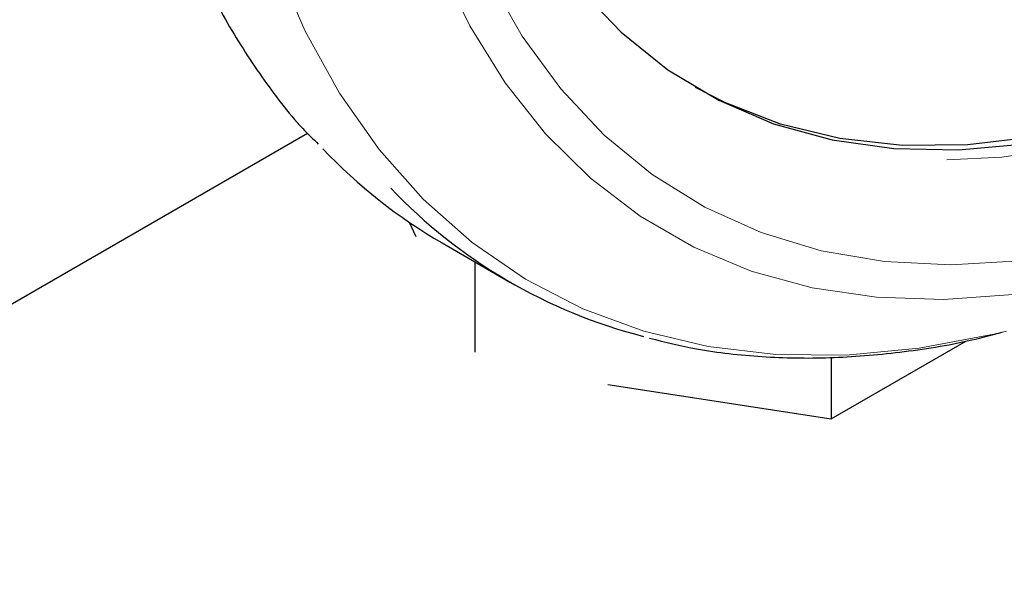
# Model space of a CAD drawing. Units: inches. Extents: x 0.6 to 33.6, y 0.6 to 21.6.
# Drawn here: x 13.9 to 14.1, y 9.5 to 9.6 of the extents above; entities that cross this region are included whole.
import ezdxf

# ---------------------------------------------------------------- set-up
doc = ezdxf.new("R2010")
doc.units = ezdxf.units.IN
doc.header["$MEASUREMENT"] = 0
doc.linetypes.add('SLD-Phantom', pattern=[0.49999999999999994, 0.25, -0.05, 0.05, -0.05, 0.05, -0.05])
doc.linetypes.add('SLD-Solid', pattern=[0])

msp = doc.modelspace()

# ---------------------------------------------------------------- linework, layer by layer
at = {"color": 7, "linetype": 'SLD-Solid', "lineweight": 25}
for p, q in [((13.91866116142145, 9.601494553982223), (13.76560404102099, 9.51313655912784)), ((13.93941690763047, 9.583321850277416), (13.94078392449647, 9.580376641368991)), ((13.94616483657643, 9.579081038881998), (13.96003206852277, 9.571075656278733)), ((13.95286599354922, 9.575212373344641), (13.95286599354922, 9.556723718102539)), ((14.02571261593016, 9.543077728677298), (14.05341376693409, 9.559069262762488)), ((14.02571261593016, 9.555643003732133), (14.02571261593016, 9.543077728677298)), ((13.98007836950553, 9.55013660818719), (14.02571261593016, 9.543077728677298))]:
    msp.add_line(p, q, dxfattribs=at)
at = {"color": 8, "linetype": 'SLD-Phantom', "lineweight": 18, "flags": 128}
for points in [[(14.23708239023257, 10.14141654023482), (14.23490681844769, 10.14195362518879), (14.2212953568268, 10.14434350436011), (14.20707916467356, 10.14522348431967), (14.19233213379298, 10.14458877979234), (14.17713130870711, 10.14244279664997), (14.16155590143094, 10.13879667692364), (14.14568709442761, 10.13366941259225), (14.12960764651874, 10.12708773184939), (14.11340110470522, 10.11908575786726), (14.09715239530162, 10.10970557759132), (14.08094605053292, 10.09899599043631), (14.06486660262404, 10.08701273578934), (14.0489975985759, 10.07381815179222), (14.03342219129973, 10.05948128905603), (14.01822136621387, 10.04407677312714), (14.0034745323781, 10.02768503197181), (13.98925834022485, 10.01039138592682), (13.97564687860397, 9.992286047680981), (13.9627114777379, 9.9734634396734), (13.95051913286321, 9.954021511621148), (13.93913368649944, 9.934061854178369), (13.92861464618025, 9.913688561346822), (13.91901639627413, 9.893007547929614), (13.91038938025332, 9.872127004500419), (13.90277832729046, 9.851155463479207), (13.89622284339305, 9.830202367926999), (13.89075760844825, 9.80937716136703), (13.88641060281956, 9.788788150250793), (13.88320468370535, 9.768542845120239), (13.88115640286993, 9.748746595478224), (13.88027679482286, 9.729502931024694), (13.88057019455003, 9.710911968987062), (13.88203502569294, 9.693070527816301), (13.88466380054867, 9.676071785876813), (13.88844272598029, 9.660004371323113), (13.89335209750645, 9.644951963867696), (13.89936629930142, 9.630993124126), (13.90645419828466, 9.618200667844194), (13.91457855298646, 9.606641097104466), (13.92179768381544, 9.598320303000415)], [(14.25094962217891, 10.13341115763156), (14.24877405039403, 10.13394824258553), (14.23516258877314, 10.13633812175684), (14.2209463966199, 10.1372181017164), (14.20619936573932, 10.13658339718908), (14.19099854065345, 10.1344374140467), (14.17542313337729, 10.13079129432038), (14.15955432637396, 10.12566402998898), (14.14347487846508, 10.11908234924613), (14.12726833665156, 10.111080375264), (14.11101962724797, 10.10170019498806), (14.09481328247926, 10.09099060783304), (14.07873383457039, 10.07900735318607), (14.06286483052224, 10.06581276918895), (14.04728942324608, 10.05147590645277), (14.03208859816021, 10.03607139052387), (14.01734176432444, 10.01967964936854), (14.00312557217119, 10.00238600332355), (13.98951411055031, 9.984280665077714), (13.97657870968425, 9.965458057070135), (13.96438636480955, 9.946016129017883), (13.95300091844578, 9.926056471575103), (13.94248187812659, 9.905683178743557), (13.93288362822047, 9.885002165326348), (13.92425661219966, 9.864121621897153), (13.9166455592368, 9.843150080875944), (13.9100900753394, 9.822196985323734), (13.90462484039459, 9.801371778763764), (13.90027783476591, 9.780782767647532), (13.8970719156517, 9.760537462516973), (13.89502363481628, 9.740741212874958), (13.8941440267692, 9.721497548421429), (13.89443742649638, 9.702906586383797), (13.89590225763928, 9.685065145213038), (13.89853103249501, 9.66806640327355), (13.90230995792663, 9.651998988719848), (13.90721932945279, 9.636946581264432), (13.91323353124776, 9.622987741522735), (13.920321430231, 9.610195285240929), (13.9284457849328, 9.598635714501203), (13.93566491576179, 9.590314920397152)], [(14.33543409455373, 10.04683415367498), (14.33038955028557, 10.06008678868462), (14.32387721920229, 10.07338347665626), (14.31631621562204, 10.08548761171094), (14.30774555441787, 10.09633593404616), (14.29821035885204, 10.10587212325864), (14.28776008717273, 10.11404634343056), (14.27644932079324, 10.12081592567579), (14.26433717315761, 10.12614582327559), (14.25148650156131, 10.13000804290229), (14.2379643012409, 10.13238232720262), (14.2238413112844, 10.13325649614474), (14.2091910294072, 10.13262599203059), (14.19408990899692, 10.1304939932474), (14.17861657093411, 10.12687175565176), (14.16285180359225, 10.12177815748949), (14.14687777465856, 10.11523958569957), (14.13077763704428, 10.10729016349115), (14.11463552888474, 10.09797152280349), (14.09853539127046, 10.0873321217967), (14.08256116529195, 10.07542735860323), (14.0667963979501, 10.06231934382481), (14.0513232569321, 10.04807655931478), (14.036221939477, 10.03277306184327), (14.02157185464462, 10.01648882429638), (14.00744886468812, 9.999308598234665), (13.99392666436771, 9.981321913763678), (13.98107599277141, 9.96262262452779), (13.96896364809096, 9.943308225182413), (13.95765288171148, 9.923479510046885), (13.94720280707698, 9.903239776769672), (13.93766741446634, 9.88269437134067), (13.92909695030697, 9.861950687961759), (13.92153574968191, 9.84111669023971), (13.91502341859864, 9.820301024845259), (13.90959384876506, 9.799612338985328), (13.90527541463433, 9.779158370224247), (13.90209057931514, 9.759045832750662), (13.90005589457185, 9.73937950721724), (13.89918200082437, 9.720262013200596), (13.8994734301034, 9.701792785289419), (13.90092860605045, 9.684068357509583), (13.90354004096261, 9.667181111835221), (13.90729433579255, 9.651219107533672), (13.91217139196931, 9.636265341734182), (13.91814638184641, 9.622398147438146), (13.92518758120888, 9.609689430286899), (13.93325873381106, 9.598205749155198), (13.94231747501805, 9.588006780403619), (13.95231671111947, 9.579145829714312), (13.96320442228456, 9.571669035719204), (13.97492346551742, 9.565615313133488), (13.98741315101556, 9.561016409492716), (14.00060805990089, 9.557896051988438), (14.01443962057835, 9.556270686825561), (14.02883571464624, 9.556148853524084), (14.04372107098584, 9.557530900457053), (14.05901825098547, 9.560409894918402), (14.06157727197725, 9.561028108728634)], [(14.33911588920763, 10.01339604576729), (14.33704888911494, 10.02046477223357), (14.33192375351809, 10.03441960348508), (14.32571841825412, 10.04726141003506), (14.31846756321018, 10.0589181721948), (14.31021158257302, 10.06932469594174), (14.30099697891862, 10.07842284042255), (14.29087498389845, 10.08616174562264), (14.27990234641878, 10.09249817360232), (14.26814054446139, 10.0973966223408), (14.25565519394915, 10.10082978087182), (14.24251604874603, 10.10277830174354), (14.22879660656739, 10.10323125613573), (14.2145739119353, 10.10218636141828), (14.19992697981994, 10.09964918490887), (14.1849381749533, 10.09563416767388), (14.16969104433627, 10.09016360080147), (14.15427110541789, 10.08326808040771), (14.1387642697368, 10.07498628024447), (14.12325763110052, 10.06536438277521), (14.10783749513732, 10.05445630690004), (14.09259056156511, 10.04232302522446), (14.07760175669848, 10.02903233672273), (14.06295482458312, 10.01465852537224), (14.04873212995103, 9.999282246401995), (14.03501268777239, 9.982989161237017), (14.02187354256925, 9.965870506219137), (14.00938819205702, 9.948022068824532), (13.99762619305482, 9.929543618850534), (13.98665375261997, 9.91053856705004), (13.9765317575998, 9.891113055156085), (13.96731715394539, 9.871375955752423), (13.95906117330824, 9.85143727965939), (13.95181031826429, 9.831408858461685), (13.94560498300032, 9.811402524317177), (13.94047984740347, 9.791530337460001), (13.93646348297169, 9.771903107227041), (13.93357874690334, 9.75263107464117), (13.93184120573867, 9.733821523388356), (13.93126110580798, 9.715580031103203), (13.93184120573867, 9.698008307941578), (13.93357874690334, 9.681204879015977), (13.93646348297169, 9.665263491799845), (13.94047984740347, 9.650273514119352), (13.94560498300032, 9.636318625982826), (13.95181031826429, 9.623476876317868), (13.95906117330824, 9.611820114158123), (13.96731715394539, 9.60141359041118), (13.9765317575998, 9.592315389045355), (13.98665375261997, 9.584576483845268), (13.99762619305482, 9.578239998999058), (14.00938819205702, 9.573341607127107), (14.02187354256925, 9.569908505481107), (14.03501268777239, 9.56795998460938), (14.04873212995103, 9.567507030217191), (14.06295482458312, 9.568551868049626), (14.07323642590215, 9.570185039247852)], [(14.23677599786302, 10.07998655460655), (14.2432106932898, 10.07853549659385), (14.2548124948587, 10.07467146006185), (14.26566119115074, 10.06935396817982), (14.27568939283971, 10.06261556550223), (14.28483562194387, 10.05449812517203), (14.29304332660174, 10.04505148377268), (14.30026206334109, 10.03433412383741), (14.30644710298929, 10.02241180864575), (14.31156041589733, 10.00935815098127), (14.31557067193989, 9.995253816741304), (14.31845284642568, 9.980185501043604), (14.32018920532146, 9.964246269443978), (14.32076930525215, 9.947534306465883), (14.32018920532146, 9.930152688134292), (14.31845284642568, 9.91220858545601), (14.31557067193989, 9.893812638813877), (14.31156041589733, 9.875078104617515), (14.30644710298929, 9.856120798418326), (14.30026206334109, 9.837057388451338), (14.29304332660174, 9.818005395598227), (14.28483562194387, 9.799082340112049), (14.27568939283971, 9.78040488843436), (14.26566119115074, 9.762088227423053), (14.2548124948587, 9.744245097417952), (14.2432106932898, 9.726985849033376), (14.23092691962169, 9.710416566155903), (14.21803703610752, 9.694639577817078), (14.20462064885191, 9.67975214993042), (14.19076012258687, 9.66584591653368), (14.17654136885106, 9.653006822829852), (14.16205167849679, 9.64131387392014), (14.14738050986938, 9.630839191615019), (14.13261830653816, 9.62164738880994), (14.11785630025177, 9.613795228193734), (14.10318513162435, 9.607330939757775), (14.08869544127009, 9.602294448280604), (14.07447649048946, 9.598716804607164), (14.06061616126923, 9.596620128763766), (14.04719977401362, 9.596017325643935), (14.03430989049945, 9.596911971256871), (14.02202611683134, 9.599298710941062), (14.01042411821763, 9.603162690606533), (13.99957561897041, 9.60848029624011), (13.98954741728143, 9.615218642032684), (13.98040118817727, 9.62333608236288), (13.97634265615543, 9.627706085954385)], [(13.93831230519473, 9.7302155135397), (13.93820964484694, 9.72746877312489), (13.93820964484694, 9.709634750686284), (13.93939191372742, 9.692535514877601), (13.94174935787508, 9.6762713546537), (13.94526838119781, 9.66093795189301), (13.94992809694538, 9.646625016231024), (13.95570131293354, 9.633416740048013), (13.96255394040958, 9.621390376399006), (13.97044617632117, 9.610616864638063), (13.97933132104756, 9.601159180863654), (13.98915735475798, 9.593072849735917), (13.99986674036693, 9.58640543252997), (14.01139642353412, 9.581195958285726), (14.02367881788853, 9.577474980600448), (14.03664180502848, 9.575264350088688), (14.05020952270079, 9.574577157423308), (14.06430216775603, 9.575417278273802), (14.07883698137255, 9.57777988517904), (14.09372884019099, 9.581651049296656), (14.10889025631418, 9.587008081713162), (14.12423216548645, 9.59381953336999), (14.13966471527289, 9.602045479414645)]]:
    msp.add_lwpolyline(points, dxfattribs=at)
at = {"color": 7, "linetype": 'SLD-Solid', "lineweight": 25, "flags": 128}
for points in [[(13.94593691730381, 9.700904633746845), (13.94687031858495, 9.694916089513413), (13.95010086830084, 9.679997519382713), (13.95447585429303, 9.66608911981091), (13.95996788733246, 9.653278837608038), (13.96654209048713, 9.641647737199387), (13.97415669025663, 9.631269147294727), (13.98276380475129, 9.622208831469413), (13.99230904960261, 9.614524078041063), (14.00273193205285, 9.608263472492478), (14.01396644208954, 9.603466442336046), (14.02594184062467, 9.600163484579845), (14.03858226540506, 9.598375483144393), (14.05180771623647, 9.598113651885187), (14.06553484316282, 9.59937970517379), (14.0796765523766, 9.602165630394751), (14.09414358257732, 9.606453744682693), (14.10431050381495, 9.610292188189593)], [(14.10198097845429, 9.610822954397793), (14.09629761490104, 9.608625222994998), (14.08176339241895, 9.603965314524983), (14.06753183077026, 9.600801794976244), (14.05369297943469, 9.599154736311009), (14.0403341292646, 9.599034369642002), (14.02753961544012, 9.60044142656105), (14.0153908174692, 9.603367309794118), (14.00396418873943, 9.607793240110944), (13.99798584910051, 9.610872816523361)]]:
    msp.add_lwpolyline(points, dxfattribs=at)
at = {"color": 7, "linetype": 'SLD-Solid', "lineweight": 25}
for centre, radius, start, end in [((14.00074079884899, 9.673253794522218), 0.1088441250727325, 223.5073590110336, 239.9064099000218), ((14.01415611598926, 9.664841185223882), 0.1082360044632723, 223.5157037969494, 255.6699432317293)]:
    msp.add_arc(centre, radius, start, end, dxfattribs=at)
for points, knots in [([(14.235851648328, 10.1417715252997), (14.23268912765635, 10.1425610197804), (14.22527739150171, 10.14441129220359), (14.21297110920466, 10.14574181464123), (14.19910160925633, 10.14600956880296), (14.18477018275678, 10.14487220150619), (14.17006696255871, 10.14238869102584), (14.15505583590212, 10.1385510652883), (14.13981262665379, 10.13338203206921), (14.12441190341711, 10.12690510475972), (14.10892872548005, 10.11915432492733), (14.09343736989947, 10.11016869866951), (14.07801070734055, 10.09999414974701), (14.06272015484987, 10.08868113937651), (14.04763531570829, 10.07628469094804), (14.03282438366205, 10.06286396644704), (14.01835408814953, 10.04848238429491), (14.00428936190252, 10.0332077763593), (13.99069396473088, 10.0171106585983), (13.97762901373742, 10.00026618455793), (13.96515388334883, 9.98275177938331), (13.95332497453915, 9.964648337523435), (13.9421963414105, 9.946039014067864), (13.9318190976699, 9.927009165120575), (13.9222404831664, 9.907646245431298), (13.91350539799004, 9.888038640537827), (13.90565373303579, 9.868276166730924), (13.89872288876771, 9.848448737849798), (13.89274549389735, 9.82864664776777), (13.88775038644113, 9.808959817830102), (13.88376239582719, 9.789477612918615), (13.88080212103558, 9.770288391516326), (13.87888569029533, 9.751479158591671), (13.87802631579267, 9.733135991166876), (13.878230850269, 9.715342300131214), (13.87950407211872, 9.698181281781123), (13.88184406017528, 9.681733572068065), (13.88524578092445, 9.666080267846334), (13.88969453502342, 9.651296401132841), (13.89517832385147, 9.637466198032033), (13.90164842085364, 9.624632776469532), (13.90914922198928, 9.61296868175781), (13.91556509146209, 9.604500693317949), (13.91976920804285, 9.6003445633797), (13.92084455958001, 9.599281486123894)], [0, 0, 0, 0, 0.01782915253049208, 0.04178469902239528, 0.06583078428397672, 0.08997219912834088, 0.1142006326139305, 0.1385004817432347, 0.1628525585332561, 0.1872391517800485, 0.2116451701578754, 0.2360599294558449, 0.2604738982695732, 0.2848826417780959, 0.30928372125623, 0.3336762074993264, 0.358060065469457, 0.3824362749287362, 0.4068054736518454, 0.4311686959745323, 0.4555276901231148, 0.4798837594265242, 0.5042382224567308, 0.5285924337382906, 0.5529479808000443, 0.5773059428919365, 0.601667925886904, 0.6260352389924574, 0.6504095452819455, 0.6747921414007293, 0.6991843197501992, 0.7235871129857239, 0.7480012345446523, 0.7724264064635246, 0.796861704377444, 0.8213046235270834, 0.8457493094566402, 0.8701859413382054, 0.8946018785129776, 0.9189808523912872, 0.9433029579082122, 0.9675481728793676, 0.9916992972226907, 1, 1, 1, 1]), ([(13.9885979075868, 9.559616223428812), (13.99178121944734, 9.558823658064716), (13.99921497369982, 9.55697283841403), (14.01154590451311, 9.555651994570116), (14.02541580895906, 9.55537689570701), (14.03976130867312, 9.556587290012013), (14.05155844157455, 9.558401592253025), (14.05863836289659, 9.560291733966295), (14.06072032408372, 9.560847559590087)], [0, 0, 0, 0, 0.1442145462478964, 0.3367736318054715, 0.530061741916338, 0.7241185421142495, 0.9188727584049711, 0.9999999999999999, 0.9999999999999999, 0.9999999999999999, 0.9999999999999999]), ([(13.89699010510822, 9.391535665827929), (13.89391831665289, 9.39668987634469), (13.88960222430773, 9.403931927312795), (13.88273170472859, 9.414268825840184), (13.87666733405947, 9.422903570483696), (13.86912723511998, 9.43285069203469), (13.8609101966486, 9.442875713732906), (13.85200646330924, 9.45286806051731), (13.8425432633239, 9.462591592375674), (13.83261014907604, 9.471886451589382), (13.82228876208082, 9.480621806832124), (13.8116546512961, 9.488692646710744), (13.80077603335523, 9.496010695060024), (13.78971787728467, 9.502502296812773), (13.77853977716635, 9.508102625891103), (13.76730073441294, 9.512754221679169), (13.75605782717539, 9.516404800357568), (13.74486755181065, 9.519006586314429), (13.73378730955446, 9.520513149887472), (13.72287339197211, 9.520884963420063), (13.71219422861168, 9.52006742202853), (13.70178234543041, 9.518066594513835), (13.69181337198343, 9.51465577574528), (13.68521997483675, 9.511865487656566), (13.68220125098107, 9.509873651135297), (13.68213489746613, 9.509829869272268)], [0, 0, 0, 0, 0.05563782399954815, 0.07817530072723852, 0.1155220763120697, 0.1541841330049258, 0.1955373475931236, 0.2385512982132826, 0.2828146814056811, 0.3280033040736335, 0.37389335554582, 0.4203255751459559, 0.467186230309646, 0.5143940513161064, 0.5618908698718361, 0.609627186447543, 0.6575571994665185, 0.7056486657719316, 0.7538782898542452, 0.8022424264357458, 0.850777174267346, 0.8995839744871047, 0.9488534651044195, 0.9988757658767325, 1, 1, 1, 1])]:
    msp.add_open_spline(points, degree=3, knots=knots, dxfattribs=at)

doc.saveas('drawing.dxf')
